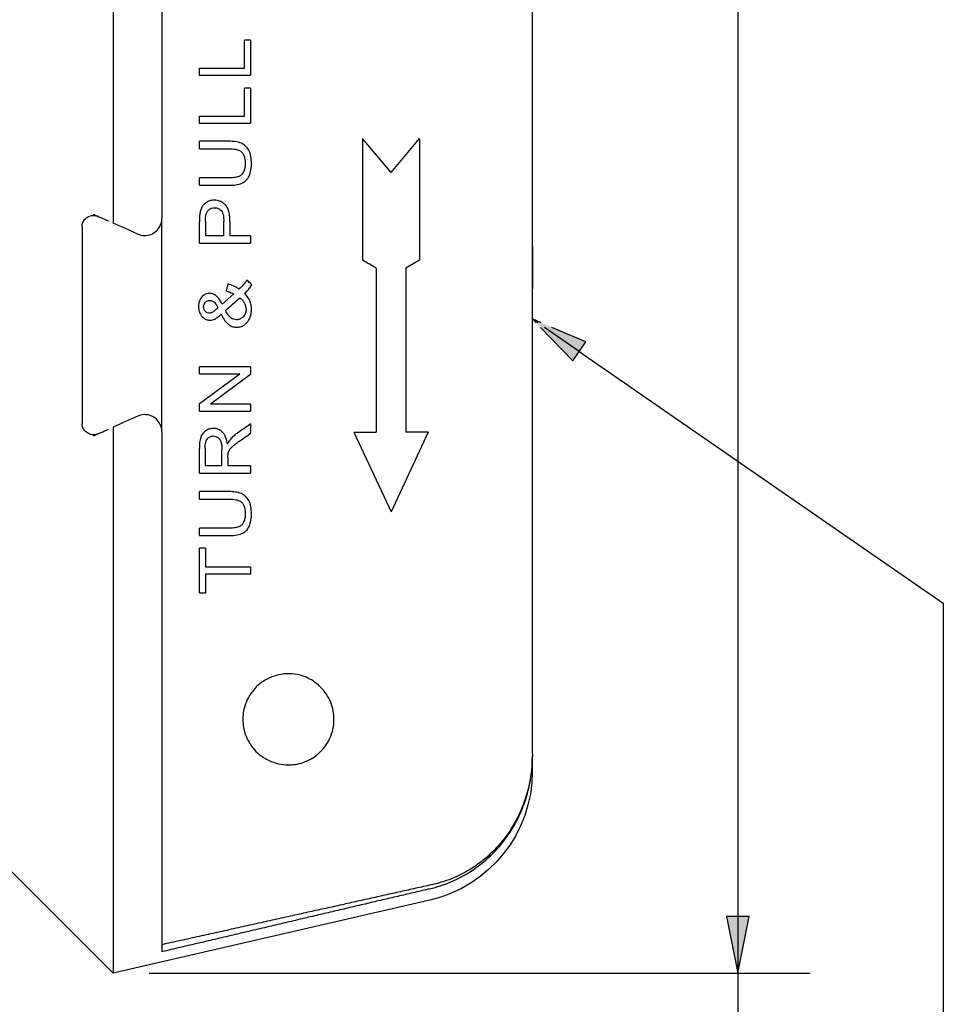
# Paper-space layout 'Layout1' of a CAD drawing. Units: inches. Extents: x -2.9 to 13.5, y -1.1 to 9.2.
# Drawn here: x 7.9 to 9.5, y 5.9 to 7.6 of the extents above; entities that cross this region are included whole.
import ezdxf

# ---------------------------------------------------------------- set-up
doc = ezdxf.new("R2010")
doc.units = ezdxf.units.IN
doc.header["$MEASUREMENT"] = 0
doc.layers.add('Dimensions Text', color=7, linetype='Continuous', lineweight=25)
doc.layers.add('Geometry', color=7, linetype='Continuous')

psp = doc.layouts.get("Layout1")

# ---------------------------------------------------------------- linework, layer by layer
at = {"layer": 'Dimensions Text'}
for p, q in [((9.1023, 8.0728), (9.1023, 6.0298)), ((8.7476, 7.0619), (8.754, 7.0552)), ((8.763, 7.0552), (8.7476, 7.0619)), ((8.7572, 7.0552), (8.7476, 7.0619)), ((8.7616, 7.0474), (8.8173, 6.9897)), ((8.8285, 7.0059), (8.7686, 7.0474)), ((8.8397, 7.0221), (8.7812, 7.0474)), ((8.8173, 6.9897), (8.8397, 7.0221)), ((8.8285, 7.0059), (9.4572, 6.5706)), ((9.4572, 6.5706), (9.4572, 4.7532)), ((9.122, 6.0298), (9.0827, 6.0298)), ((9.0827, 6.0298), (9.1023, 5.9314)), ((9.1023, 5.9314), (9.122, 6.0298)), ((9.1023, 6.0298), (9.1023, 5.9314)), ((8.0861, 5.9314), (9.2273, 5.9314)), ((9.1023, 5.9314), (9.1023, 5.4683))]:
    psp.add_line(p, q, dxfattribs=at)
at = {"layer": 'Dimensions Text', "linetype": 'Continuous'}
for points in [[(8.7476, 7.0619), (8.8397, 7.0221), (8.7861, 7.0221)], [(8.7861, 7.0221), (8.8397, 7.0221), (8.8173, 6.9897)], [(9.0827, 6.0298), (9.122, 6.0298), (9.1023, 5.9314)]]:
    psp.add_solid(points, dxfattribs=at)
at = {"layer": 'Geometry'}
for p, q in [((8.0236, 8.1712), (8.0236, 7.2276)), ((8.1078, 8.134), (8.1078, 7.2355)), ((8.7476, 7.0513), (8.7476, 7.7923)), ((8.2506, 7.4954), (8.2506, 7.5433)), ((8.2611, 7.5433), (8.2611, 7.4825)), ((8.1726, 7.4954), (8.2506, 7.4954)), ((8.1726, 7.4825), (8.1726, 7.4954)), ((8.2611, 7.4825), (8.1726, 7.4825)), ((8.2611, 7.4604), (8.2506, 7.4604)), ((8.2506, 7.4125), (8.2506, 7.4604)), ((8.2611, 7.4604), (8.2611, 7.3996)), ((8.1726, 7.4125), (8.2506, 7.4125)), ((8.1726, 7.3996), (8.1726, 7.4125)), ((8.2611, 7.3996), (8.1726, 7.3996)), ((8.1726, 7.356), (8.1726, 7.3689)), ((8.5035, 7.3151), (8.4543, 7.3737)), ((8.4543, 7.3737), (8.4543, 7.1634)), ((8.5035, 7.3151), (8.5527, 7.3737)), ((8.5527, 7.3737), (8.5527, 7.1634)), ((8.1726, 7.2928), (8.1726, 7.3057)), ((8.1078, 6.867), (8.1078, 7.2355)), ((8.1831, 7.2304), (8.1831, 7.2057)), ((8.2147, 7.2057), (8.2147, 7.2307)), ((8.2252, 7.2304), (8.2252, 7.2057)), ((7.97, 7.2211), (7.97, 6.8815)), ((8.1726, 7.1928), (8.1726, 7.2294)), ((8.2147, 7.2057), (8.1831, 7.2057)), ((8.2611, 7.2057), (8.2611, 7.1928)), ((8.7476, 7.1869), (8.7476, 7.1138)), ((8.5527, 7.1634), (8.5291, 7.1497)), ((8.4779, 7.1497), (8.4779, 6.8663)), ((8.5291, 7.1497), (8.5291, 6.8663)), ((8.2197, 7.1099), (8.2221, 7.1223)), ((8.2118, 7.0875), (8.2319, 7.1052)), ((8.7476, 6.3103), (8.7476, 7.0513)), ((8.1726, 6.967), (8.1726, 6.9794)), ((8.2611, 6.9794), (8.2611, 6.966)), ((8.1726, 6.9157), (8.2422, 6.967)), ((8.2611, 6.966), (8.1917, 6.9149)), ((8.1726, 6.9026), (8.1726, 6.9157)), ((8.2611, 6.9149), (8.2611, 6.9026)), ((8.0236, 6.875), (8.0236, 5.9314)), ((8.2611, 6.8804), (8.2611, 6.8644)), ((8.1078, 6.867), (8.1078, 5.9686)), ((8.4392, 6.8663), (8.5035, 6.7285)), ((8.5677, 6.8663), (8.5035, 6.7285)), ((8.1824, 6.8389), (8.1824, 6.8083)), ((8.1726, 6.7955), (8.1726, 6.8383)), ((8.2113, 6.8083), (8.2113, 6.8357)), ((8.2219, 6.8231), (8.2219, 6.8083)), ((8.2611, 6.8083), (8.2611, 6.7955)), ((8.1726, 6.7507), (8.1726, 6.7636)), ((8.1726, 6.6876), (8.1726, 6.7005)), ((8.1831, 6.6657), (8.1726, 6.6657)), ((8.1726, 6.5886), (8.1726, 6.6657)), ((8.1831, 6.6657), (8.1831, 6.6336)), ((8.1831, 6.6336), (8.2611, 6.6336)), ((8.1831, 6.6207), (8.1831, 6.5886)), ((8.2611, 6.6207), (8.1831, 6.6207)), ((8.2611, 6.6336), (8.2611, 6.6207)), ((8.7476, 6.3103), (8.7476, 6.3057)), ((8.7476, 6.2802), (8.7476, 6.3057)), ((7.8162, 6.1387), (8.0236, 5.9314)), ((8.5706, 6.0577), (8.0236, 5.9314))]:
    psp.add_line(p, q, dxfattribs=at)
at = {"layer": 'Geometry', "extrusion": (0, 0, -1)}
psp.add_arc((-8.5192, 6.2802), 0.2283, 180, 257, dxfattribs=at)
at = {"layer": 'Geometry'}
for centre, major_axis, ratio, start_param, end_param in [((14.1913, 4.4816), (8.7672, -3.9034), 0.000006, 3.926613, 3.930768), ((8.0747, 7.2986), (1.1754, -1.1083), 0.000002, 1.409873, 1.417085), ((7.8851, 6.7818), (1.9374, 1.7173), 0.00001, 4.88486, 4.897785), ((6.9589, 6.4009), (-7.2375, -3.2224), 0.000008, 4.558774, 4.564745), ((8.0011, 6.7001), (-2.9969, -2.0769), 0.000034, 4.625495, 4.633505), ((8.0276, 6.7022), (2.9811, 2.0711), 0.000018, 4.784677, 4.790793)]:
    psp.add_ellipse(centre, major_axis=major_axis, ratio=ratio, start_param=start_param, end_param=end_param, dxfattribs=at)
at = {"layer": 'Geometry', "extrusion": (0, 0, -1)}
for centre, major_axis, ratio, start_param, end_param in [((6.9589, 7.7017), (-7.2375, 3.2224), 0.000008, 4.558774, 4.564745), ((7.9447, 7.4576), (-3.9238, 2.2654), 0.000003, 4.576069, 4.582143), ((7.8649, 6.7854), (-1.3094, -1.1403), 0.00001, 4.449723, 4.454261), ((14.1913, 9.621), (8.7672, 3.9034), 0.000006, 3.926613, 3.930768)]:
    psp.add_ellipse(centre, major_axis=major_axis, ratio=ratio, start_param=start_param, end_param=end_param, dxfattribs=at)
at = {"layer": 'Geometry'}
for points, weights in [([(8.2611, 7.5433), (8.2559, 7.5433), (8.2506, 7.5433)], [1.00005844937, 1.00006377654, 1.00006780717]), ([(8.2611, 7.2057), (8.2432, 7.2057), (8.2252, 7.2057)], [1.00004773806, 1.00006257525, 1.00006518408]), ([(8.2611, 6.9794), (8.2172, 6.9794), (8.1726, 6.9794)], [1.00004699866, 1.00008285634, 1.00004620333]), ([(8.1726, 6.967), (8.2076, 6.967), (8.2422, 6.967)], [1.00004627803, 1.0000750998, 1.00005916039]), ([(8.2611, 6.9149), (8.2267, 6.9149), (8.1917, 6.9149)], [1.00004752858, 1.00007599674, 1.00005925467]), ([(8.4392, 6.8663), (8.4586, 6.8663), (8.4779, 6.8663)], [1.00068642344, 1.00064951743, 1.00059646879]), ([(8.5677, 6.8663), (8.5485, 6.8663), (8.5291, 6.8663)], [1.00025703204, 1.00034983477, 1.00042587439]), ([(8.2113, 6.8083), (8.1969, 6.8083), (8.1824, 6.8083)], [1.00006735124, 1.00006561931, 1.00005583952]), ([(8.1726, 6.5886), (8.1779, 6.5886), (8.1831, 6.5886)], [1.00005565421, 1.0000608777, 1.00006488614]), ([(8.5761, 6.0849), (8.3539, 6.0353), (8.1078, 5.9808)], [1.00125569687, 1.00196604189, 1.00028285133]), ([(8.5706, 6.0774), (8.3515, 6.0258), (8.1078, 5.9686)], [1.00171292263, 1.00271988818, 1.00101898646])]:
    psp.add_rational_spline(points, weights, degree=2, dxfattribs=at)
for points in [[(8.2238, 7.3689), (8.2067, 7.3689), (8.1897, 7.3689), (8.1726, 7.3689)], [(8.1726, 7.356), (8.1896, 7.356), (8.2066, 7.356), (8.2235, 7.356)], [(8.2235, 7.3057), (8.2066, 7.3057), (8.1896, 7.3057), (8.1726, 7.3057)], [(8.1726, 7.2928), (8.1897, 7.2928), (8.2067, 7.2928), (8.2238, 7.2928)], [(8.1726, 7.1928), (8.2021, 7.1928), (8.2316, 7.1928), (8.2611, 7.1928)], [(8.1726, 6.9026), (8.2021, 6.9026), (8.2316, 6.9026), (8.2611, 6.9026)], [(8.2611, 6.8083), (8.248, 6.8083), (8.235, 6.8083), (8.2219, 6.8083)], [(8.1726, 6.7955), (8.2021, 6.7955), (8.2316, 6.7955), (8.2611, 6.7955)], [(8.2238, 6.7636), (8.2067, 6.7636), (8.1897, 6.7636), (8.1726, 6.7636)], [(8.1726, 6.7507), (8.1896, 6.7507), (8.2066, 6.7507), (8.2235, 6.7507)], [(8.2235, 6.7005), (8.2066, 6.7005), (8.1896, 6.7005), (8.1726, 6.7005)], [(8.1726, 6.6876), (8.1897, 6.6876), (8.2067, 6.6876), (8.2238, 6.6876)]]:
    psp.add_open_spline(points, degree=3, dxfattribs=at)
for points, knots in [([(8.2451, 7.3654), (8.2418, 7.3669), (8.2381, 7.3677), (8.231, 7.3687), (8.2273, 7.3689), (8.2238, 7.3689)], [-0.05519052, -0.05519052, -0.05519052, -0.05519052, -0.02768126, -0.02768126, 0, 0, 0, 0]), ([(8.2235, 7.356), (8.2274, 7.356), (8.2315, 7.3557), (8.2375, 7.3545), (8.2397, 7.3539), (8.2433, 7.3522), (8.2448, 7.3512), (8.246, 7.3499)], [-0.06050108, -0.06050108, -0.06050108, -0.06050108, -0.03050065, -0.03050065, -0.01376386, -0.01376386, 0, 0, 0, 0]), ([(8.2578, 7.3536), (8.2563, 7.3561), (8.2545, 7.3585), (8.2502, 7.3626), (8.2478, 7.3642), (8.2451, 7.3654)], [-0.04518057, -0.04518057, -0.04518057, -0.04518057, -0.02262605, -0.02262605, 0, 0, 0, 0]), ([(8.246, 7.3499), (8.2472, 7.3487), (8.2481, 7.3473), (8.2497, 7.3441), (8.2503, 7.3422), (8.2515, 7.337), (8.2518, 7.3334), (8.2518, 7.3299)], [-0.05462696, -0.05462696, -0.05462696, -0.05462696, -0.04175778, -0.04175778, -0.02710644, -0.02710644, 0, 0, 0, 0]), ([(8.2625, 7.331), (8.2625, 7.3348), (8.2623, 7.3387), (8.2608, 7.3463), (8.2597, 7.3501), (8.2578, 7.3536)], [-0.06056068, -0.06056068, -0.06056068, -0.06056068, -0.03030311, -0.03030311, 0, 0, 0, 0]), ([(8.2489, 7.316), (8.248, 7.3142), (8.2469, 7.3125), (8.244, 7.3097), (8.2424, 7.3086), (8.2405, 7.3078)], [-0.03211542, -0.03211542, -0.03211542, -0.03211542, -0.01609876, -0.01609876, 0, 0, 0, 0]), ([(8.2518, 7.3299), (8.2518, 7.3275), (8.2516, 7.3251), (8.2507, 7.3204), (8.25, 7.3181), (8.2489, 7.316)], [-0.03797796, -0.03797796, -0.03797796, -0.03797796, -0.01898934, -0.01898934, 0, 0, 0, 0]), ([(8.2585, 7.3086), (8.2601, 7.312), (8.2611, 7.3158), (8.2623, 7.3233), (8.2625, 7.3271), (8.2625, 7.331)], [-0.06017492, -0.06017492, -0.06017492, -0.06017492, -0.03006056, -0.03006056, 0, 0, 0, 0]), ([(8.2405, 7.3078), (8.2381, 7.3069), (8.2351, 7.3064), (8.2294, 7.3058), (8.2264, 7.3057), (8.2235, 7.3057)], [-0.04542079, -0.04542079, -0.04542079, -0.04542079, -0.02209663, -0.02209663, 0, 0, 0, 0]), ([(8.246, 7.2965), (8.2488, 7.2977), (8.2512, 7.2994), (8.2554, 7.3035), (8.2571, 7.306), (8.2585, 7.3086)], [-0.0474903, -0.0474903, -0.0474903, -0.0474903, -0.02369656, -0.02369656, 0, 0, 0, 0]), ([(8.2238, 7.2928), (8.2276, 7.2928), (8.2315, 7.293), (8.2389, 7.2941), (8.2427, 7.295), (8.246, 7.2965)], [-0.05886571, -0.05886571, -0.05886571, -0.05886571, -0.02934225, -0.02934225, 0, 0, 0, 0]), ([(8.1862, 7.2639), (8.1845, 7.263), (8.1829, 7.2619), (8.18, 7.2593), (8.1787, 7.2579), (8.1776, 7.2562)], [-0.03084997, -0.03084997, -0.03084997, -0.03084997, -0.01543443, -0.01543443, 0, 0, 0, 0]), ([(8.1984, 7.267), (8.1963, 7.267), (8.1942, 7.2668), (8.19, 7.2657), (8.1881, 7.2649), (8.1862, 7.2639)], [-0.03360024, -0.03360024, -0.03360024, -0.03360024, -0.01680392, -0.01680392, 0, 0, 0, 0]), ([(8.2176, 7.2591), (8.2163, 7.2604), (8.2149, 7.2616), (8.2119, 7.2636), (8.2104, 7.2644), (8.2054, 7.2664), (8.202, 7.267), (8.1984, 7.267)], [-0.05489873, -0.05489873, -0.05489873, -0.05489873, -0.0409666, -0.0409666, -0.02754247, -0.02754247, 0, 0, 0, 0]), ([(8.1776, 7.2562), (8.1766, 7.2544), (8.1757, 7.2524), (8.1744, 7.2484), (8.1739, 7.2462), (8.1736, 7.2441)], [-0.03349878, -0.03349878, -0.03349878, -0.03349878, -0.01674964, -0.01674964, 0, 0, 0, 0]), ([(8.1841, 7.2425), (8.1845, 7.2442), (8.1851, 7.2457), (8.1869, 7.2485), (8.188, 7.2497), (8.1893, 7.2507)], [-0.02621595, -0.02621595, -0.02621595, -0.02621595, -0.01310129, -0.01310129, 0, 0, 0, 0]), ([(8.1893, 7.2507), (8.1906, 7.2518), (8.1921, 7.2526), (8.1953, 7.2536), (8.197, 7.2539), (8.1987, 7.2539)], [-0.02659456, -0.02659456, -0.02659456, -0.02659456, -0.01325822, -0.01325822, 0, 0, 0, 0]), ([(8.1987, 7.2539), (8.2009, 7.2539), (8.2031, 7.2535), (8.2063, 7.2522), (8.2072, 7.2517), (8.2091, 7.2503), (8.2099, 7.2495), (8.2106, 7.2486)], [-0.03487055, -0.03487055, -0.03487055, -0.03487055, -0.01746468, -0.01746468, -0.00880125, -0.00880125, 0, 0, 0, 0]), ([(8.2106, 7.2486), (8.2115, 7.2475), (8.2121, 7.2462), (8.2133, 7.2433), (8.2137, 7.2416), (8.2145, 7.237), (8.2147, 7.2337), (8.2147, 7.2307)], [-0.04701497, -0.04701497, -0.04701497, -0.04701497, -0.03631403, -0.03631403, -0.02339871, -0.02339871, 0, 0, 0, 0]), ([(8.2252, 7.2304), (8.2252, 7.2354), (8.2249, 7.2406), (8.2234, 7.2482), (8.2226, 7.2509), (8.2204, 7.2555), (8.2192, 7.2575), (8.2176, 7.2591)], [-0.07680081, -0.07680081, -0.07680081, -0.07680081, -0.0386998, -0.0386998, -0.01769668, -0.01769668, 0, 0, 0, 0]), ([(7.97, 7.2211), (7.97, 7.2225), (7.9702, 7.2238), (7.971, 7.2276), (7.9719, 7.2299), (7.9747, 7.2342), (7.9769, 7.2363), (7.9815, 7.2392), (7.984, 7.2401), (7.9874, 7.2407), (7.9886, 7.2408), (7.9897, 7.2408)], [-0.26425465, -0.26425465, -0.26425465, -0.26425465, -0.25416869, -0.25416869, -0.23624832, -0.23624832, -0.21141914, -0.21141914, -0.18658997, -0.18658997, -0.1747502, -0.1747502, -0.1747502, -0.1747502]), ([(7.9897, 7.2408), (7.9912, 7.2408), (7.9926, 7.2406), (7.9953, 7.24), (7.9965, 7.2396), (7.9977, 7.2391)], [-0.1747502, -0.1747502, -0.1747502, -0.1747502, -0.15990637, -0.15990637, -0.14683216, -0.14683216, -0.14683216, -0.14683216]), ([(8.0663, 7.2086), (8.0698, 7.207), (8.0737, 7.2061), (8.0811, 7.2059), (8.085, 7.2065), (8.0924, 7.2093), (8.0958, 7.2115), (8.1011, 7.2165), (8.1035, 7.2197), (8.1068, 7.2268), (8.1077, 7.2307), (8.1078, 7.2348), (8.1078, 7.2352), (8.1078, 7.2355)], [0.2035594, 0.2035594, 0.2035594, 0.2035594, 0.2319101, 0.2319101, 0.261035, 0.261035, 0.2901599, 0.2901599, 0.3189831, 0.3189831, 0.3478063, 0.3478063, 0.3507099, 0.3507099, 0.3507099, 0.3507099]), ([(8.1736, 7.2441), (8.1731, 7.2418), (8.1729, 7.2391), (8.1726, 7.2344), (8.1726, 7.2318), (8.1726, 7.2294)], [-0.03688905, -0.03688905, -0.03688905, -0.03688905, -0.01880506, -0.01880506, 0, 0, 0, 0]), ([(8.1831, 7.2304), (8.1831, 7.2324), (8.1832, 7.2346), (8.1834, 7.2386), (8.1836, 7.2409), (8.1841, 7.2425)], [-0.02627202, -0.02627202, -0.02627202, -0.02627202, -0.01336315, -0.01336315, 0, 0, 0, 0]), ([(8.2546, 7.1289), (8.2528, 7.126), (8.2507, 7.1232), (8.2462, 7.1181), (8.2437, 7.1158), (8.241, 7.1136)], [-0.05325206, -0.05325206, -0.05325206, -0.05325206, -0.02662355, -0.02662355, 0, 0, 0, 0]), ([(8.241, 7.1136), (8.2382, 7.1156), (8.2351, 7.1173), (8.2287, 7.1201), (8.2254, 7.1213), (8.2221, 7.1223)], [-0.05357888, -0.05357888, -0.05357888, -0.05357888, -0.02678189, -0.02678189, 0, 0, 0, 0]), ([(8.2508, 7.106), (8.2532, 7.1082), (8.2554, 7.1105), (8.2596, 7.1155), (8.2615, 7.1181), (8.263, 7.121)], [-0.04987477, -0.04987477, -0.04987477, -0.04987477, -0.0249096, -0.0249096, 0, 0, 0, 0]), ([(8.1769, 7.0999), (8.1759, 7.0988), (8.175, 7.0977), (8.1736, 7.0951), (8.173, 7.0938), (8.1715, 7.0895), (8.1712, 7.0866), (8.1712, 7.0836)], [-0.04541582, -0.04541582, -0.04541582, -0.04541582, -0.03409767, -0.03409767, -0.02270783, -0.02270783, 0, 0, 0, 0]), ([(8.1903, 7.1062), (8.189, 7.1062), (8.1877, 7.1061), (8.1852, 7.1056), (8.184, 7.1051), (8.1818, 7.1041), (8.1807, 7.1034), (8.1787, 7.1018), (8.1778, 7.1009), (8.1769, 7.0999)], [-0.03980484, -0.03980484, -0.03980484, -0.03980484, -0.02969156, -0.02969156, -0.0198825, -0.0198825, -0.01022725, -0.01022725, 0, 0, 0, 0]), ([(8.1831, 7.0907), (8.1836, 7.0912), (8.1841, 7.0917), (8.1853, 7.0925), (8.1859, 7.0928), (8.1878, 7.0936), (8.1891, 7.0939), (8.1905, 7.0939)], [-0.021678, -0.021678, -0.021678, -0.021678, -0.01620359, -0.01620359, -0.01086134, -0.01086134, 0, 0, 0, 0]), ([(8.2118, 7.0875), (8.2097, 7.092), (8.207, 7.0966), (8.2017, 7.102), (8.1996, 7.1036), (8.1961, 7.1052), (8.195, 7.1056), (8.1927, 7.1061), (8.1915, 7.1062), (8.1903, 7.1062)], [-0.07656307, -0.07656307, -0.07656307, -0.07656307, -0.03885665, -0.03885665, -0.01855845, -0.01855845, -0.00926428, -0.00926428, 0, 0, 0, 0]), ([(8.1905, 7.0939), (8.1918, 7.0939), (8.193, 7.0937), (8.1954, 7.0929), (8.1965, 7.0923), (8.1975, 7.0915)], [-0.01944593, -0.01944593, -0.01944593, -0.01944593, -0.00968749, -0.00968749, 0, 0, 0, 0]), ([(8.2197, 7.1099), (8.2218, 7.1094), (8.2239, 7.1087), (8.228, 7.1071), (8.23, 7.1062), (8.2319, 7.1052)], [-0.03381418, -0.03381418, -0.03381418, -0.03381418, -0.01690434, -0.01690434, 0, 0, 0, 0]), ([(8.2422, 7.0983), (8.2439, 7.0972), (8.2455, 7.0958), (8.2482, 7.0927), (8.2494, 7.091), (8.2503, 7.0891)], [-0.031856, -0.031856, -0.031856, -0.031856, -0.01591892, -0.01591892, 0, 0, 0, 0]), ([(8.2597, 7.0931), (8.2587, 7.0955), (8.2574, 7.0978), (8.2544, 7.1022), (8.2527, 7.1041), (8.2508, 7.106)], [-0.0402895, -0.0402895, -0.0402895, -0.0402895, -0.02013502, -0.02013502, 0, 0, 0, 0]), ([(8.1712, 7.0836), (8.1712, 7.0805), (8.1716, 7.0773), (8.173, 7.0728), (8.1737, 7.0714), (8.1752, 7.0687), (8.1761, 7.0674), (8.1771, 7.0662)], [-0.04799287, -0.04799287, -0.04799287, -0.04799287, -0.02399699, -0.02399699, -0.01196349, -0.01196349, 0, 0, 0, 0]), ([(8.18, 7.0831), (8.18, 7.0845), (8.1803, 7.0859), (8.1813, 7.0885), (8.1821, 7.0897), (8.1831, 7.0907)], [-0.02188281, -0.02188281, -0.02188281, -0.02188281, -0.01093895, -0.01093895, 0, 0, 0, 0]), ([(8.1829, 7.0749), (8.1824, 7.0755), (8.182, 7.076), (8.1812, 7.0773), (8.1809, 7.078), (8.1802, 7.0801), (8.18, 7.0816), (8.18, 7.0831)], [-0.02261274, -0.02261274, -0.02261274, -0.02261274, -0.01697388, -0.01697388, -0.01130406, -0.01130406, 0, 0, 0, 0]), ([(8.1975, 7.0915), (8.1988, 7.0905), (8.2002, 7.0889), (8.2028, 7.0851), (8.2039, 7.0833), (8.2049, 7.0815)], [-0.03450245, -0.03450245, -0.03450245, -0.03450245, -0.01561824, -0.01561824, 0, 0, 0, 0]), ([(8.2532, 7.0783), (8.2532, 7.0758), (8.2528, 7.0733), (8.2514, 7.0698), (8.2508, 7.0687), (8.2493, 7.0666), (8.2484, 7.0657), (8.2475, 7.0649)], [-0.03878782, -0.03878782, -0.03878782, -0.03878782, -0.01948563, -0.01948563, -0.00979116, -0.00979116, 0, 0, 0, 0]), ([(8.2503, 7.0891), (8.2512, 7.0874), (8.252, 7.0856), (8.253, 7.0819), (8.2532, 7.0801), (8.2532, 7.0783)], [-0.02872454, -0.02872454, -0.02872454, -0.02872454, -0.0137628, -0.0137628, 0, 0, 0, 0]), ([(8.2535, 7.0544), (8.255, 7.0559), (8.2564, 7.0576), (8.2587, 7.0612), (8.2597, 7.0632), (8.2619, 7.0693), (8.2625, 7.0737), (8.2625, 7.0781)], [-0.06680456, -0.06680456, -0.06680456, -0.06680456, -0.05010594, -0.05010594, -0.03340915, -0.03340915, 0, 0, 0, 0]), ([(8.2625, 7.0781), (8.2625, 7.0806), (8.2623, 7.0832), (8.2614, 7.0883), (8.2607, 7.0907), (8.2597, 7.0931)], [-0.03916251, -0.03916251, -0.03916251, -0.03916251, -0.0195894, -0.0195894, 0, 0, 0, 0]), ([(8.1771, 7.0662), (8.1789, 7.0643), (8.181, 7.0626), (8.1846, 7.0608), (8.1858, 7.0604), (8.1884, 7.0598), (8.1897, 7.0597), (8.191, 7.0597)], [-0.0411081, -0.0411081, -0.0411081, -0.0411081, -0.02053054, -0.02053054, -0.01033507, -0.01033507, 0, 0, 0, 0]), ([(8.1901, 7.072), (8.1887, 7.072), (8.1874, 7.0722), (8.1856, 7.073), (8.185, 7.0733), (8.1839, 7.074), (8.1834, 7.0744), (8.1829, 7.0749)], [-0.02066732, -0.02066732, -0.02066732, -0.02066732, -0.01031278, -0.01031278, -0.00521204, -0.00521204, 0, 0, 0, 0]), ([(8.1944, 7.0731), (8.1937, 7.0728), (8.193, 7.0725), (8.1915, 7.0721), (8.1908, 7.072), (8.1901, 7.072)], [-0.01154371, -0.01154371, -0.01154371, -0.01154371, -0.00576665, -0.00576665, 0, 0, 0, 0]), ([(8.191, 7.0597), (8.1924, 7.0597), (8.1938, 7.0598), (8.1966, 7.0605), (8.198, 7.0611), (8.1994, 7.0618)], [-0.02262988, -0.02262988, -0.02262988, -0.02262988, -0.01176288, -0.01176288, 0, 0, 0, 0]), ([(8.1991, 7.0765), (8.1984, 7.0758), (8.1977, 7.0752), (8.1961, 7.074), (8.1952, 7.0735), (8.1944, 7.0731)], [-0.015096, -0.015096, -0.015096, -0.015096, -0.00751839, -0.00751839, 0, 0, 0, 0]), ([(8.1994, 7.0618), (8.2013, 7.0627), (8.2033, 7.0642), (8.207, 7.0672), (8.2087, 7.0688), (8.2104, 7.0704)], [-0.03661165, -0.03661165, -0.03661165, -0.03661165, -0.0178149, -0.0178149, 0, 0, 0, 0]), ([(8.2104, 7.0704), (8.2118, 7.0672), (8.2134, 7.064), (8.2172, 7.0581), (8.2195, 7.0554), (8.2221, 7.0531)], [-0.05376609, -0.05376609, -0.05376609, -0.05376609, -0.02689297, -0.02689297, 0, 0, 0, 0]), ([(8.2274, 7.0636), (8.2256, 7.0649), (8.224, 7.0668), (8.2208, 7.071), (8.2191, 7.0738), (8.2176, 7.0765)], [-0.04049559, -0.04049559, -0.04049559, -0.04049559, -0.02353601, -0.02353601, 0, 0, 0, 0]), ([(8.2362, 7.0604), (8.2346, 7.0604), (8.2331, 7.0608), (8.2301, 7.0619), (8.2287, 7.0627), (8.2274, 7.0636)], [-0.02476355, -0.02476355, -0.02476355, -0.02476355, -0.0123122, -0.0123122, 0, 0, 0, 0]), ([(8.2475, 7.0649), (8.2458, 7.0636), (8.2441, 7.0625), (8.2403, 7.0609), (8.2383, 7.0604), (8.2362, 7.0604)], [-0.03202238, -0.03202238, -0.03202238, -0.03202238, -0.01604357, -0.01604357, 0, 0, 0, 0]), ([(8.2221, 7.0531), (8.2225, 7.0528), (8.2229, 7.0524), (8.2237, 7.0518), (8.2241, 7.0516), (8.2245, 7.0513)], [-0.007619409, -0.007619409, -0.007619409, -0.007619409, -0.003776633, -0.003776633, -0.000001528, -0.000001528, -0.000001528, -0.000001528]), ([(8.2245, 7.0513), (8.2263, 7.0501), (8.2283, 7.0491), (8.2325, 7.0478), (8.2347, 7.0475), (8.2369, 7.0475)], [-0.03448173, -0.03448173, -0.03448173, -0.03448173, -0.01727526, -0.01727526, 0, 0, 0, 0]), ([(8.2369, 7.0475), (8.2392, 7.0475), (8.2414, 7.0479), (8.2456, 7.0491), (8.2476, 7.0501), (8.2495, 7.0513)], [-0.0345545, -0.0345545, -0.0345545, -0.0345545, -0.01721293, -0.01721293, -0.00000135, -0.00000135, -0.00000135, -0.00000135]), ([(8.2495, 7.0513), (8.2502, 7.0517), (8.2509, 7.0522), (8.2522, 7.0533), (8.2528, 7.0538), (8.2535, 7.0544)], [-0.01302196, -0.01302196, -0.01302196, -0.01302196, -0.00651879, -0.00651879, 0, 0, 0, 0]), ([(8.1078, 6.867), (8.1078, 6.8674), (8.1078, 6.8678), (8.1077, 6.8719), (8.1068, 6.8758), (8.1035, 6.8829), (8.1011, 6.8861), (8.0958, 6.8911), (8.0924, 6.8933), (8.085, 6.8961), (8.0811, 6.8967), (8.0737, 6.8964), (8.0698, 6.8956), (8.0663, 6.894)], [0.1106189, 0.1106189, 0.1106189, 0.1106189, 0.1135224, 0.1135224, 0.1423457, 0.1423457, 0.1711689, 0.1711689, 0.2002937, 0.2002937, 0.2294186, 0.2294186, 0.2577693, 0.2577693, 0.2577693, 0.2577693]), ([(7.9897, 6.8618), (7.9886, 6.8618), (7.9874, 6.8619), (7.984, 6.8625), (7.9815, 6.8634), (7.9769, 6.8663), (7.9747, 6.8683), (7.9719, 6.8727), (7.971, 6.875), (7.9702, 6.8787), (7.97, 6.8801), (7.97, 6.8815)], [-0.19366855, -0.19366855, -0.19366855, -0.19366855, -0.18182879, -0.18182879, -0.15699961, -0.15699961, -0.13217044, -0.13217044, -0.11425006, -0.11425006, -0.10416411, -0.10416411, -0.10416411, -0.10416411]), ([(8.197, 6.8728), (8.1946, 6.8728), (8.1923, 6.8725), (8.1877, 6.8711), (8.1856, 6.87), (8.1836, 6.8686)], [-0.03697313, -0.03697313, -0.03697313, -0.03697313, -0.01844876, -0.01844876, 0, 0, 0, 0]), ([(8.2128, 6.866), (8.2107, 6.8681), (8.2084, 6.8699), (8.2043, 6.8717), (8.2029, 6.8721), (8.2, 6.8727), (8.1985, 6.8728), (8.197, 6.8728)], [-0.04678743, -0.04678743, -0.04678743, -0.04678743, -0.02330965, -0.02330965, -0.01186615, -0.01186615, 0, 0, 0, 0]), ([(7.9977, 6.8635), (7.9965, 6.863), (7.9953, 6.8626), (7.9926, 6.8619), (7.9912, 6.8618), (7.9897, 6.8618)], [0.14683216, 0.14683216, 0.14683216, 0.14683216, 0.15990637, 0.15990637, 0.1747502, 0.1747502, 0.1747502, 0.1747502]), ([(8.175, 6.8578), (8.1739, 6.8548), (8.1733, 6.8513), (8.1727, 6.8449), (8.1726, 6.8416), (8.1726, 6.8383)], [-0.04916066, -0.04916066, -0.04916066, -0.04916066, -0.02494758, -0.02494758, 0, 0, 0, 0]), ([(8.1836, 6.8686), (8.1816, 6.8673), (8.1798, 6.8658), (8.1769, 6.8621), (8.1758, 6.86), (8.175, 6.8578)], [-0.03613094, -0.03613094, -0.03613094, -0.03613094, -0.01807833, -0.01807833, 0, 0, 0, 0]), ([(8.1865, 6.8547), (8.1871, 6.8555), (8.1878, 6.8562), (8.1894, 6.8575), (8.1902, 6.858), (8.1919, 6.8588), (8.1928, 6.8591), (8.1948, 6.8596), (8.1958, 6.8597), (8.1968, 6.8597)], [-0.03046347, -0.03046347, -0.03046347, -0.03046347, -0.02263435, -0.02263435, -0.01523631, -0.01523631, -0.00779444, -0.00779444, 0, 0, 0, 0]), ([(8.1968, 6.8597), (8.1982, 6.8597), (8.1996, 6.8594), (8.2023, 6.8585), (8.2035, 6.8579), (8.2047, 6.857)], [-0.02236277, -0.02236277, -0.02236277, -0.02236277, -0.01113669, -0.01113669, 0, 0, 0, 0]), ([(8.2047, 6.857), (8.2059, 6.8561), (8.207, 6.855), (8.2087, 6.8523), (8.2094, 6.8509), (8.2099, 6.8494)], [-0.02489867, -0.02489867, -0.02489867, -0.02489867, -0.01238453, -0.01238453, 0, 0, 0, 0]), ([(8.2209, 6.8454), (8.2205, 6.8492), (8.2197, 6.8529), (8.2178, 6.8583), (8.217, 6.8601), (8.2151, 6.8633), (8.214, 6.8647), (8.2128, 6.866)], [-0.05848194, -0.05848194, -0.05848194, -0.05848194, -0.02938161, -0.02938161, -0.01398631, -0.01398631, 0, 0, 0, 0]), ([(8.2372, 6.8639), (8.235, 6.8624), (8.2329, 6.8607), (8.229, 6.8571), (8.2271, 6.8552), (8.2255, 6.8531)], [-0.04064346, -0.04064346, -0.04064346, -0.04064346, -0.02032348, -0.02032348, 0, 0, 0, 0]), ([(8.1824, 6.8389), (8.1824, 6.8416), (8.1826, 6.8444), (8.1835, 6.8485), (8.1839, 6.85), (8.185, 6.8525), (8.1856, 6.8537), (8.1865, 6.8547)], [-0.0422345, -0.0422345, -0.0422345, -0.0422345, -0.021247, -0.021247, -0.00989904, -0.00989904, 0, 0, 0, 0]), ([(8.2099, 6.8494), (8.2105, 6.8473), (8.2109, 6.8448), (8.2113, 6.8404), (8.2113, 6.838), (8.2113, 6.8357)], [-0.03510777, -0.03510777, -0.03510777, -0.03510777, -0.01770145, -0.01770145, 0, 0, 0, 0]), ([(8.2255, 6.8531), (8.2245, 6.852), (8.2237, 6.8506), (8.2222, 6.8481), (8.2216, 6.8468), (8.2209, 6.8454)], [-0.02221341, -0.02221341, -0.02221341, -0.02221341, -0.01120668, -0.01120668, 0, 0, 0, 0]), ([(8.2247, 6.836), (8.2255, 6.8372), (8.2265, 6.8384), (8.2285, 6.8406), (8.2296, 6.8416), (8.2307, 6.8426)], [-0.02221579, -0.02221579, -0.02221579, -0.02221579, -0.01119967, -0.01119967, 0, 0, 0, 0]), ([(8.2307, 6.8426), (8.2325, 6.8442), (8.2347, 6.8459), (8.2387, 6.8489), (8.2408, 6.8504), (8.2429, 6.8518)], [-0.03777615, -0.03777615, -0.03777615, -0.03777615, -0.01918592, -0.01918592, 0, 0, 0, 0]), ([(8.2219, 6.8231), (8.2219, 6.8242), (8.2219, 6.8255), (8.222, 6.8278), (8.2221, 6.8292), (8.2224, 6.8302)], [-0.01548223, -0.01548223, -0.01548223, -0.01548223, -0.00789713, -0.00789713, 0, 0, 0, 0]), ([(8.2224, 6.8302), (8.2226, 6.8312), (8.2229, 6.8321), (8.2237, 6.8341), (8.2242, 6.835), (8.2247, 6.836)], [-0.01606587, -0.01606587, -0.01606587, -0.01606587, -0.00824447, -0.00824447, 0, 0, 0, 0]), ([(8.2451, 6.7602), (8.2418, 6.7616), (8.2382, 6.7624), (8.2311, 6.7634), (8.2274, 6.7636), (8.2238, 6.7636)], [-0.0563349, -0.0563349, -0.0563349, -0.0563349, -0.02822048, -0.02822048, 0, 0, 0, 0]), ([(8.2578, 6.7483), (8.2563, 6.7509), (8.2545, 6.7532), (8.2502, 6.7573), (8.2478, 6.759), (8.2451, 6.7602)], [-0.04762948, -0.04762948, -0.04762948, -0.04762948, -0.02383856, -0.02383856, 0, 0, 0, 0]), ([(8.2235, 6.7507), (8.2275, 6.7507), (8.2317, 6.7505), (8.2377, 6.7492), (8.2398, 6.7486), (8.2433, 6.7469), (8.2448, 6.7459), (8.246, 6.7447)], [-0.06226807, -0.06226807, -0.06226807, -0.06226807, -0.03138312, -0.03138312, -0.01427381, -0.01427381, 0, 0, 0, 0]), ([(8.246, 6.7447), (8.2472, 6.7435), (8.2481, 6.7421), (8.2497, 6.7389), (8.2503, 6.7371), (8.2515, 6.7319), (8.2518, 6.7282), (8.2518, 6.7247)], [-0.05667175, -0.05667175, -0.05667175, -0.05667175, -0.04325042, -0.04325042, -0.0281286, -0.0281286, 0, 0, 0, 0]), ([(8.2625, 6.7257), (8.2625, 6.7296), (8.2623, 6.7336), (8.2608, 6.7412), (8.2596, 6.745), (8.2578, 6.7483)], [-0.06243689, -0.06243689, -0.06243689, -0.06243689, -0.03124616, -0.03124616, 0, 0, 0, 0]), ([(8.2518, 6.7247), (8.2518, 6.7223), (8.2516, 6.7199), (8.2507, 6.7152), (8.25, 6.7129), (8.2489, 6.7107)], [-0.03766129, -0.03766129, -0.03766129, -0.03766129, -0.0188432, -0.0188432, 0, 0, 0, 0]), ([(8.2585, 6.7033), (8.2601, 6.7068), (8.2611, 6.7106), (8.2623, 6.7181), (8.2625, 6.722), (8.2625, 6.7257)], [-0.05989591, -0.05989591, -0.05989591, -0.05989591, -0.02994731, -0.02994731, 0, 0, 0, 0]), ([(8.2405, 6.7026), (8.2381, 6.7016), (8.2351, 6.7011), (8.2293, 6.7005), (8.2263, 6.7005), (8.2235, 6.7005)], [-0.04479961, -0.04479961, -0.04479961, -0.04479961, -0.02178873, -0.02178873, 0, 0, 0, 0]), ([(8.2489, 6.7107), (8.248, 6.7089), (8.2469, 6.7073), (8.2448, 6.7052), (8.244, 6.7046), (8.2423, 6.7034), (8.2415, 6.703), (8.2405, 6.7026)], [-0.03064884, -0.03064884, -0.03064884, -0.03064884, -0.01530728, -0.01530728, -0.00769935, -0.00769935, 0, 0, 0, 0]), ([(8.246, 6.6912), (8.2488, 6.6925), (8.2512, 6.6941), (8.2555, 6.6983), (8.2571, 6.7007), (8.2585, 6.7033)], [-0.045631, -0.045631, -0.045631, -0.045631, -0.02275087, -0.02275087, 0, 0, 0, 0]), ([(8.2238, 6.6876), (8.2275, 6.6876), (8.2314, 6.6877), (8.2387, 6.6888), (8.2426, 6.6897), (8.246, 6.6912)], [-0.0577997, -0.0577997, -0.0577997, -0.0577997, -0.0287835, -0.0287835, 0, 0, 0, 0]), ([(8.3263, 6.4489), (8.3232, 6.4489), (8.32, 6.4487), (8.317, 6.4484), (8.3069, 6.4472), (8.2963, 6.4438), (8.2778, 6.4331), (8.2699, 6.4259), (8.2573, 6.4096), (8.2524, 6.3994), (8.2474, 6.3789), (8.2471, 6.3686), (8.2497, 6.3497), (8.2531, 6.3395), (8.2637, 6.3214), (8.2709, 6.3133), (8.2814, 6.3055), (8.2839, 6.3038), (8.2865, 6.3023)], [-0.024043, -0.024043, -0.024043, -0.024043, 0, 0, 0, 0.0784947, 0.0784947, 0.1569894, 0.1569894, 0.2484237, 0.2484237, 0.339858, 0.339858, 0.4406724, 0.4406724, 0.5414867, 0.5414867, 0.5693629, 0.5693629, 0.5693629, 0.5693629]), ([(8.3263, 6.2914), (8.3302, 6.2914), (8.3342, 6.2917), (8.3428, 6.293), (8.3475, 6.2942), (8.3567, 6.2974), (8.3612, 6.2994), (8.3738, 6.3066), (8.381, 6.3129), (8.3939, 6.3281), (8.3992, 6.3385), (8.4052, 6.3598), (8.4057, 6.3708), (8.403, 6.3906), (8.3996, 6.4009), (8.3885, 6.4197), (8.3807, 6.4282), (8.3647, 6.4395), (8.3561, 6.4437), (8.3401, 6.448), (8.3332, 6.4489), (8.3263, 6.4489)], [0.6857739, 0.6857739, 0.6857739, 0.6857739, 0.7164392, 0.7164392, 0.7526235, 0.7526235, 0.7888077, 0.7888077, 0.8611762, 0.8611762, 0.9618998, 0.9618998, 1.0626233, 1.0626233, 1.1619859, 1.1619859, 1.2613485, 1.2613485, 1.3379437, 1.3379437, 1.390496, 1.390496, 1.390496, 1.390496]), ([(8.2865, 6.3023), (8.2921, 6.299), (8.2985, 6.2962), (8.3105, 6.2929), (8.3159, 6.292), (8.323, 6.2915), (8.3247, 6.2914), (8.3263, 6.2914)], [-0.845176, -0.845176, -0.845176, -0.845176, -0.785576, -0.785576, -0.7418378, -0.7418378, -0.728765, -0.728765, -0.728765, -0.728765]), ([(8.5706, 6.0774), (8.583, 6.0803), (8.5951, 6.0843), (8.6189, 6.0943), (8.6326, 6.1016), (8.6581, 6.1188), (8.67, 6.1288), (8.69, 6.1491), (8.7, 6.1613), (8.7172, 6.1874), (8.7244, 6.2014), (8.7354, 6.2283), (8.7401, 6.2436), (8.7462, 6.275), (8.7476, 6.2911), (8.7476, 6.3057)], [0.1236631, 0.1236631, 0.1236631, 0.1236631, 0.2131244, 0.2131244, 0.3207736, 0.3207736, 0.4284229, 0.4284229, 0.5378, 0.5378, 0.6471771, 0.6471771, 0.7589169, 0.7589169, 0.8706567, 0.8706567, 0.8706567, 0.8706567]), ([(8.7476, 6.3103), (8.7476, 6.2956), (8.7462, 6.2796), (8.7403, 6.248), (8.7357, 6.2326), (8.725, 6.206), (8.7181, 6.1923), (8.7016, 6.1667), (8.692, 6.1547), (8.6729, 6.1351), (8.6618, 6.1254), (8.6376, 6.1088), (8.6247, 6.1018), (8.6012, 6.0918), (8.5888, 6.0877), (8.5761, 6.0849)], [2.5653347, 2.5653347, 2.5653347, 2.5653347, 2.6773216, 2.6773216, 2.7893085, 2.7893085, 2.8957841, 2.8957841, 3.0022597, 3.0022597, 3.1047359, 3.1047359, 3.207212, 3.207212, 3.2986625, 3.2986625, 3.2986625, 3.2986625])]:
    psp.add_open_spline(points, degree=3, knots=knots, dxfattribs=at)

doc.saveas('drawing.dxf')
